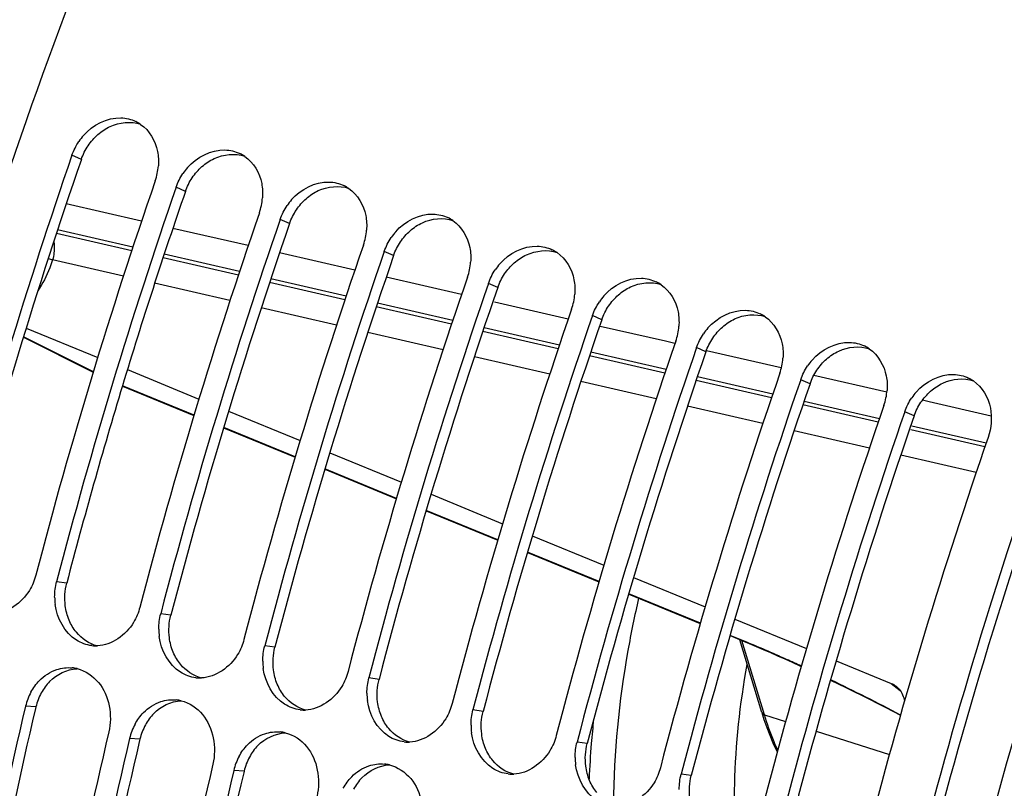
# Model space of a CAD drawing. Units: millimetres. Extents: x 0 to 594, y 0 to 420.
# Drawn here: x 292 to 301, y 77 to 85 of the extents above; entities that cross this region are included whole.
import ezdxf

# ---------------------------------------------------------------- set-up
doc = ezdxf.new("R2010")
doc.units = ezdxf.units.MM
doc.header["$LTSCALE"] = 32.67
doc.layers.get('0').update_dxf_attribs({"linetype": 'CONTINUOUS'})
doc.layers.add('AXES', color=7, linetype='CONTINUOUS')

msp = doc.modelspace()

# ---------------------------------------------------------------- linework, layer by layer
at = {"color": 9, "linetype": 'CONTINUOUS'}
for p, q in [((292.481476, 83.356775), (292.390471, 83.397237)), ((293.495651, 83.044331), (293.404646, 83.084792)), ((294.509825, 82.731886), (294.418821, 82.772348)), ((295.524, 82.419441), (295.432995, 82.459903)), ((296.538175, 82.106996), (296.44717, 82.147458)), ((297.552349, 81.794551), (297.461345, 81.835013)), ((298.566524, 81.482106), (298.47552, 81.522568)), ((299.580699, 81.169661), (299.489694, 81.210123)), ((300.594874, 80.857216), (300.503869, 80.897678)), ((292.339089, 79.227897), (292.240252, 79.242514)), ((293.353263, 78.915452), (293.254426, 78.930069)), ((299.136581, 77.945106), (298.917717, 78.668801)), ((294.367438, 78.603007), (294.268601, 78.617624)), ((295.381613, 78.290562), (295.282776, 78.305179)), ((292.038796, 78.022316), (291.937926, 78.028769)), ((296.395787, 77.978117), (296.296951, 77.992734)), ((299.136581, 77.945106), (299.34256, 77.87956)), ((293.052971, 77.709872), (292.952101, 77.716324)), ((299.639471, 77.785079), (300.354131, 77.557665)), ((297.409962, 77.665672), (297.311125, 77.680289)), ((294.067146, 77.397427), (293.966275, 77.40388)), ((298.424137, 77.353227), (298.3253, 77.367844))]:
    msp.add_line(p, q, dxfattribs=at)
at = {"color": 7, "linetype": 'CONTINUOUS'}
msp.add_line((299.111166, 77.967842), (298.896549, 78.677495), dxfattribs=at)
at = {"color": 3, "linetype": 'CONTINUOUS'}
for p, q in [((292.038796, 78.022316), (292.035002, 78.006252)), ((293.052971, 77.709872), (293.049177, 77.693807)), ((294.067146, 77.397427), (294.063351, 77.381362))]:
    msp.add_line(p, q, dxfattribs=at)
at = {"color": 7, "linetype": 'CONTINUOUS'}
msp.add_lwpolyline([(299.111165, 77.967843), (299.132319, 77.900845), (299.15932, 77.82282), (299.188147, 77.74716), (299.218772, 77.673938), (299.251169, 77.603208), (299.26101, 77.583555)], dxfattribs=at)
for centre, radius, start, end in [((292.854144, 83.40309), 0.35904, 55.1858487, 64.0835508), ((292.946326, 83.20358), 0.588606, 139.1010215, 146.104784), ((342.173701, 66.212964), 52.665636, 160.9562489, 165.3251126), ((293.868319, 83.090645), 0.35904, 55.1858487, 64.0835508), ((292.652167, 83.336615), 0.58134, 340.9928857, 355.7302894), ((293.9605, 82.891135), 0.588606, 139.1010215, 146.104784), ((342.985041, 65.963008), 52.665636, 160.9562489, 165.3251126), ((343.187876, 65.900519), 52.665636, 160.9562489, 165.3251126), ((294.882493, 82.7782), 0.35904, 55.1858487, 64.0835508), ((293.666342, 83.024171), 0.58134, 340.9928857, 355.7302894), ((294.974675, 82.57869), 0.588606, 139.1010215, 146.104784), ((343.999215, 65.650563), 52.665636, 160.9562489, 165.3251126), ((295.896668, 82.465755), 0.35904, 55.1858487, 64.0835508), ((344.20205, 65.588074), 52.665636, 160.9562489, 165.3251126), ((294.680516, 82.711726), 0.58134, 340.9928857, 355.7302894), ((295.98885, 82.266245), 0.588606, 139.1010215, 146.104784), ((345.01339, 65.338118), 52.665636, 160.9562489, 165.3251126), ((345.216225, 65.275629), 52.665636, 160.9562489, 165.3251126), ((296.910843, 82.15331), 0.35904, 55.1858487, 64.0835508), ((295.694691, 82.399281), 0.58134, 340.9928857, 355.7302894), ((297.003024, 81.9538), 0.588606, 139.1010215, 146.104784), ((346.027565, 65.025673), 52.665636, 160.9562489, 165.3251126), ((346.2304, 64.963184), 52.665636, 160.9562489, 165.3251126), ((297.925017, 81.840866), 0.35904, 55.1858487, 64.0835508), ((296.708866, 82.086836), 0.58134, 340.9928857, 355.7302894), ((298.017199, 81.641355), 0.588606, 139.1010215, 146.104784), ((347.041739, 64.713229), 52.665636, 160.9562489, 165.3251126), ((347.244574, 64.65074), 52.665636, 160.9562489, 165.3251126), ((298.939192, 81.528421), 0.35904, 55.1858487, 64.0835508), ((297.72304, 81.774391), 0.58134, 340.9928857, 355.7302894), ((299.031374, 81.328911), 0.588606, 139.1010215, 146.104784), ((348.055914, 64.400784), 52.665636, 160.9562489, 165.3251126), ((299.953367, 81.215976), 0.35904, 55.1858487, 64.0835508), ((348.258749, 64.338295), 52.665636, 160.9562489, 165.3251126), ((298.737215, 81.461946), 0.58134, 340.9928857, 355.7302894), ((300.045548, 81.016466), 0.588606, 139.1010215, 146.104784), ((349.070089, 64.088339), 52.665636, 160.9562489, 165.3251126), ((349.272924, 64.02585), 52.665636, 160.9562489, 165.3251126), ((300.967541, 80.903531), 0.35904, 55.1858487, 64.0835508), ((299.75139, 81.149501), 0.58134, 340.9928857, 355.7302894), ((301.059723, 80.704021), 0.588606, 139.1010215, 146.104784), ((350.084264, 63.775894), 52.665636, 160.9562489, 165.3251126), ((350.287098, 63.713405), 52.665636, 160.9562489, 165.3251126), ((351.098438, 63.463449), 52.665636, 160.9562489, 165.3251126), ((292.814051, 79.094779), 0.592568, 180.1547741, 187.1242961), ((293.828226, 78.782334), 0.592568, 180.1547741, 187.1242961), ((292.624519, 78.974149), 0.357099, 263.4897207, 268.5358197), ((292.624727, 78.981104), 0.364056, 268.5311268, 272.0245841), ((292.358696, 78.056102), 0.348886, 76.516073, 84.5005832), ((294.8424, 78.469889), 0.592568, 180.1547741, 187.1242961), ((293.638694, 78.661705), 0.357099, 263.4897207, 268.5358197), ((293.638901, 78.668659), 0.364056, 268.5311268, 272.0245841), ((292.481969, 77.899914), 0.559094, 151.4670676, 166.6752115), ((293.372871, 77.743657), 0.348886, 76.516073, 84.5005832), ((295.856575, 78.157444), 0.592568, 180.1547741, 187.1242961), ((341.077137, 66.39443), 50.497722, 166.6797697, 171.1315245), ((294.652868, 78.34926), 0.357099, 263.4897207, 268.5358197), ((294.653076, 78.356214), 0.364056, 268.5311268, 272.0245841), ((293.496143, 77.58747), 0.559094, 151.4670676, 166.6752115), ((296.87075, 77.845), 0.592568, 180.1547741, 187.1242961), ((341.872815, 66.147738), 50.48173, 166.6792787, 171.1733799), ((342.091312, 66.081986), 50.497722, 166.6797697, 171.1315245), ((294.387045, 77.431212), 0.348886, 76.516073, 84.5005832), ((295.667043, 78.036815), 0.357099, 263.4897207, 268.5358197), ((295.667251, 78.043769), 0.364056, 268.5311268, 272.0245841), ((294.510318, 77.275025), 0.559094, 151.4670676, 166.6752115), ((297.884924, 77.532555), 0.592568, 180.1547741, 187.1242961), ((342.88699, 65.835293), 50.48173, 166.6792787, 171.1733799), ((295.40122, 77.118767), 0.348886, 76.516073, 84.5005832), ((343.105487, 65.769541), 50.497722, 166.6797697, 171.1315245), ((296.681218, 77.72437), 0.357099, 263.4897207, 268.5358197), ((296.681425, 77.731324), 0.364056, 268.5311268, 272.0245841)]:
    msp.add_arc(centre, radius, start, end, dxfattribs=at)
at = {"color": 3, "linetype": 'CONTINUOUS'}
for centre, radius, start, end in [((341.929841, 66.288091), 52.311383, 160.9562489, 165.3251126), ((342.964282, 65.969677), 52.332488, 160.9573111, 163.1373434), ((343.95819, 65.663202), 52.311383, 160.9562489, 165.3251126), ((344.972365, 65.350757), 52.311383, 160.9562489, 165.3251126), ((345.98654, 65.038312), 52.311383, 160.9562489, 165.3251126), ((347.000714, 64.725867), 52.311383, 160.9562489, 165.3251126), ((348.014889, 64.413422), 52.311383, 160.9562489, 165.3251126), ((349.029064, 64.100977), 52.311383, 160.9562489, 165.3251126), ((342.89624, 65.98855), 52.261897, 163.1355054, 165.3255282), ((350.043238, 63.788532), 52.311383, 160.9562489, 165.3251126), ((292.556316, 77.905615), 0.529728, 143.9463622, 151.4123696), ((292.526974, 77.9272), 0.493302, 135.8857271, 143.9674139), ((292.575779, 77.895115), 0.551843, 151.4220137, 166.6732834), ((340.826281, 66.470497), 50.136439, 166.6977916, 171.1735426), ((293.570491, 77.59317), 0.529728, 143.9463622, 151.4123696), ((293.541148, 77.614755), 0.493302, 135.8857271, 143.9674139), ((293.589954, 77.58267), 0.551843, 151.4220137, 166.6732834), ((341.840456, 66.158052), 50.136439, 166.6977916, 171.1735426), ((294.555323, 77.30231), 0.493302, 135.8857271, 143.9674139), ((294.604128, 77.270225), 0.551843, 151.4220137, 166.6732834), ((294.584665, 77.280725), 0.529728, 143.9463622, 151.4123696), ((342.85463, 65.845607), 50.136439, 166.6977916, 171.1735426), ((295.569498, 76.989865), 0.493302, 135.8857271, 143.9674139), ((295.59884, 76.968281), 0.529728, 143.9463622, 151.4123696)]:
    msp.add_arc(centre, radius, start, end, dxfattribs=at)
at = {"color": 9, "linetype": 'CONTINUOUS'}
for centre, radius, start, end in [((306.7639, 76.905841), 9.345105, 173.866771, 175.3305383), ((306.351542, 76.938715), 8.931439, 175.3253789, 177.5454225)]:
    msp.add_arc(centre, radius, start, end, dxfattribs=at)
at = {"color": 3, "linetype": 'CONTINUOUS'}
for points, knots in [([(309.367857, 94.180581), (307.465211, 91.880816), (304.139381, 86.557904), (301.900804, 80.718566), (301.021806, 77.608346)], [0, 0, 0, 0, 0.48011434, 1, 1, 1, 1]), ([(301.021806, 77.608346), (300.221911, 74.778025), (299.136424, 69.217207), (299.079061, 63.531924), (299.39021, 60.854412)], [0, 0, 0, 0, 0.52179024, 1, 1, 1, 1])]:
    msp.add_open_spline(points, degree=3, knots=knots, dxfattribs=at)
at = {"color": 7, "linetype": 'CONTINUOUS'}
for points, knots in [([(308.546341, 93.333093), (306.843748, 91.112401), (303.851161, 86.100104), (300.735188, 77.873066), (299.04096, 69.318282), (298.964835, 63.580078), (299.269188, 60.875242)], [0, 0, 0, 0, 0.2437383, 0.50451493, 0.76291297, 1, 1, 1, 1]), ([(294.552257, 89.878606), (293.021649, 86.854133), (290.60835, 80.521651), (289.418821, 73.845684), (289.204291, 70.512738)], [0, 0, 0, 0, 0.50370573, 1, 1, 1, 1]), ([(292.037417, 79.305003), (292.023946, 79.253555), (291.953372, 79.074037), (291.763298, 78.934653), (291.623414, 78.929719)], [0, 0, 0, 0, 0.27533328, 1, 1, 1, 1]), ([(293.051592, 78.992558), (293.03812, 78.941111), (292.967546, 78.761592), (292.777473, 78.622208), (292.637588, 78.617275)], [0, 0, 0, 0, 0.27533328, 1, 1, 1, 1]), ([(294.065766, 78.680113), (294.052295, 78.628666), (293.981721, 78.449147), (293.791648, 78.309763), (293.651763, 78.30483)], [0, 0, 0, 0, 0.27533328, 1, 1, 1, 1]), ([(295.079941, 78.367668), (295.06647, 78.316221), (294.995896, 78.136702), (294.805822, 77.997318), (294.665938, 77.992385)], [0, 0, 0, 0, 0.27533328, 1, 1, 1, 1]), ([(296.094116, 78.055223), (296.080644, 78.003776), (296.01007, 77.824257), (295.819997, 77.684873), (295.680112, 77.67994)], [0, 0, 0, 0, 0.27533328, 1, 1, 1, 1]), ([(297.10829, 77.742778), (297.094819, 77.691331), (297.024245, 77.511812), (296.834172, 77.372429), (296.694287, 77.367495)], [0, 0, 0, 0, 0.27533328, 1, 1, 1, 1]), ([(298.122465, 77.430333), (298.108994, 77.378886), (298.03842, 77.199367), (297.848346, 77.059984), (297.708462, 77.05505)], [0, 0, 0, 0, 0.27533328, 1, 1, 1, 1])]:
    msp.add_open_spline(points, degree=3, knots=knots, dxfattribs=at)
for points in [[(292.501419, 83.588956), (292.589581, 83.690671), (292.732215, 83.765325), (292.86675, 83.760999)], [(292.86675, 83.760999), (292.916223, 83.759408), (292.966534, 83.747631), (293.011066, 83.726022)], [(293.059126, 83.697865), (293.144354, 83.63867), (293.20492, 83.535946), (293.224321, 83.434008)], [(292.390471, 83.397237), (292.406837, 83.444649), (292.429768, 83.490203), (292.457748, 83.531831)], [(293.224321, 83.434008), (293.233101, 83.387877), (293.235369, 83.340164), (293.231893, 83.293334)], [(293.515594, 83.276511), (293.603755, 83.378226), (293.74639, 83.45288), (293.880925, 83.448554)], [(293.880925, 83.448554), (293.930397, 83.446963), (293.980709, 83.435186), (294.025241, 83.413578)], [(294.073301, 83.38542), (294.158528, 83.326226), (294.219095, 83.223501), (294.238496, 83.121564)], [(293.404646, 83.084792), (293.421012, 83.132204), (293.443943, 83.177759), (293.471923, 83.219386)], [(294.238496, 83.121564), (294.247276, 83.075432), (294.249544, 83.02772), (294.246068, 82.980889)], [(294.529769, 82.964066), (294.61793, 83.065781), (294.760565, 83.140435), (294.8951, 83.136109)], [(294.8951, 83.136109), (294.944572, 83.134519), (294.994883, 83.122741), (295.039415, 83.101133)], [(295.087475, 83.072975), (295.172703, 83.013781), (295.233269, 82.911057), (295.252671, 82.809119)], [(294.418821, 82.772348), (294.435186, 82.81976), (294.458117, 82.865314), (294.486098, 82.906941)], [(295.252671, 82.809119), (295.261451, 82.762987), (295.263719, 82.715275), (295.260243, 82.668444)], [(295.543943, 82.651621), (295.632105, 82.753336), (295.774739, 82.82799), (295.909274, 82.823664)], [(295.909274, 82.823664), (295.958747, 82.822074), (296.009058, 82.810296), (296.05359, 82.788688)], [(296.10165, 82.76053), (296.186878, 82.701336), (296.247444, 82.598612), (296.266845, 82.496674)], [(295.432995, 82.459903), (295.449361, 82.507315), (295.472292, 82.552869), (295.500272, 82.594496)], [(296.558118, 82.339176), (296.646279, 82.440891), (296.788914, 82.515546), (296.923449, 82.51122)], [(296.923449, 82.51122), (296.972921, 82.509629), (297.023233, 82.497852), (297.067765, 82.476243)], [(296.266845, 82.496674), (296.275625, 82.450542), (296.277893, 82.40283), (296.274418, 82.355999)], [(297.115825, 82.448085), (297.201052, 82.388891), (297.261619, 82.286167), (297.28102, 82.184229)], [(296.44717, 82.147458), (296.463536, 82.19487), (296.486467, 82.240424), (296.514447, 82.282051)], [(297.28102, 82.184229), (297.2898, 82.138098), (297.292068, 82.090385), (297.288592, 82.043554)], [(297.572293, 82.026732), (297.660454, 82.128447), (297.803089, 82.203101), (297.937624, 82.198775)], [(297.937624, 82.198775), (297.987096, 82.197184), (298.037407, 82.185407), (298.081939, 82.163798)], [(298.129999, 82.135641), (298.215227, 82.076446), (298.275793, 81.973722), (298.295195, 81.871784)], [(297.461345, 81.835013), (297.47771, 81.882425), (297.500642, 81.927979), (297.528622, 81.969606)], [(298.295195, 81.871784), (298.303975, 81.825653), (298.306243, 81.77794), (298.302767, 81.731109)], [(298.586467, 81.714287), (298.674629, 81.816002), (298.817263, 81.890656), (298.951798, 81.88633)], [(298.951798, 81.88633), (299.001271, 81.884739), (299.051582, 81.872962), (299.096114, 81.851353)], [(299.144174, 81.823196), (299.229402, 81.764001), (299.289968, 81.661277), (299.309369, 81.559339)], [(298.47552, 81.522568), (298.491885, 81.56998), (298.514816, 81.615534), (298.542796, 81.657162)], [(299.309369, 81.559339), (299.318149, 81.513208), (299.320417, 81.465495), (299.316942, 81.418665)], [(299.600642, 81.401842), (299.688804, 81.503557), (299.831438, 81.578211), (299.965973, 81.573885)], [(299.965973, 81.573885), (300.015445, 81.572294), (300.065757, 81.560517), (300.110289, 81.538908)], [(300.158349, 81.510751), (300.243576, 81.451556), (300.304143, 81.348832), (300.323544, 81.246894)], [(299.489694, 81.210123), (299.50606, 81.257535), (299.528991, 81.303089), (299.556971, 81.344717)], [(300.614817, 81.089397), (300.702978, 81.191112), (300.845613, 81.265766), (300.980148, 81.26144)], [(300.980148, 81.26144), (301.02962, 81.259849), (301.079931, 81.248072), (301.124464, 81.226463)], [(300.323544, 81.246894), (300.332324, 81.200763), (300.334592, 81.15305), (300.331116, 81.10622)], [(301.172523, 81.198306), (301.257751, 81.139111), (301.318317, 81.036387), (301.337719, 80.934449)], [(300.503869, 80.897678), (300.520234, 80.94509), (300.543166, 80.990644), (300.571146, 81.032272)], [(301.337719, 80.934449), (301.355644, 80.84027), (301.34649, 80.738345), (301.315209, 80.647722)], [(292.221485, 79.093178), (292.22134, 79.143348), (292.227544, 79.19398), (292.240252, 79.242514)], [(292.433743, 78.67313), (292.319577, 78.745427), (292.242855, 78.887203), (292.226058, 79.021287)], [(293.235659, 78.780733), (293.235515, 78.830903), (293.241718, 78.881535), (293.254426, 78.930069)], [(292.584031, 78.619353), (292.531168, 78.625394), (292.478694, 78.644664), (292.433743, 78.67313)], [(293.447918, 78.360685), (293.333752, 78.432982), (293.25703, 78.574758), (293.240232, 78.708843)], [(294.249834, 78.468289), (294.249689, 78.518458), (294.255893, 78.56909), (294.268601, 78.617624)], [(292.072893, 78.279401), (292.119137, 78.327133), (292.178004, 78.365697), (292.241188, 78.386302)], [(292.241188, 78.386302), (292.289328, 78.402002), (292.341731, 78.408253), (292.392132, 78.403382)], [(292.440047, 78.395371), (292.520338, 78.376091), (292.595256, 78.324372), (292.648118, 78.260936)], [(294.462092, 78.04824), (294.347926, 78.120537), (294.271205, 78.262313), (294.254407, 78.396398)], [(291.990781, 78.166973), (292.012977, 78.207728), (292.040602, 78.246071), (292.072893, 78.279401)], [(293.598205, 78.306908), (293.545343, 78.312949), (293.492869, 78.332219), (293.447918, 78.360685)], [(295.264009, 78.155844), (295.263864, 78.206013), (295.270068, 78.256645), (295.282776, 78.305179)], [(292.648118, 78.260936), (292.753238, 78.134787), (292.787037, 77.938616), (292.749266, 77.778813)], [(293.255362, 78.073857), (293.303503, 78.089557), (293.355905, 78.095808), (293.406306, 78.090938)], [(293.087068, 77.966957), (293.133312, 78.014688), (293.192179, 78.053252), (293.255362, 78.073857)], [(293.454221, 78.082927), (293.534513, 78.063646), (293.609431, 78.011927), (293.662293, 77.948491)], [(294.61238, 77.994463), (294.559518, 78.000505), (294.507044, 78.019774), (294.462092, 78.04824)], [(295.476267, 77.735795), (295.362101, 77.808092), (295.285379, 77.949868), (295.268582, 78.083953)], [(296.278183, 77.843399), (296.278039, 77.893569), (296.284242, 77.9442), (296.296951, 77.992734)], [(293.004955, 77.854529), (293.027152, 77.895283), (293.054777, 77.933626), (293.087068, 77.966957)], [(293.662293, 77.948491), (293.767413, 77.822343), (293.801211, 77.626172), (293.76344, 77.466368)], [(294.101243, 77.654512), (294.147486, 77.702243), (294.206354, 77.740807), (294.269537, 77.761412)], [(294.269537, 77.761412), (294.317678, 77.777112), (294.37008, 77.783363), (294.420481, 77.778493)], [(294.468396, 77.770482), (294.548688, 77.751201), (294.623606, 77.699483), (294.676467, 77.636046)], [(295.626555, 77.682018), (295.573692, 77.68806), (295.521218, 77.707329), (295.476267, 77.735795)], [(296.490442, 77.42335), (296.376276, 77.495648), (296.299554, 77.637424), (296.282756, 77.771508)], [(294.01913, 77.542084), (294.041326, 77.582838), (294.068951, 77.621182), (294.101243, 77.654512)], [(294.676467, 77.636046), (294.781587, 77.509898), (294.815386, 77.313727), (294.777615, 77.153924)], [(297.292358, 77.530954), (297.292213, 77.581124), (297.298417, 77.631755), (297.311125, 77.680289)], [(295.115417, 77.342067), (295.161661, 77.389798), (295.220528, 77.428362), (295.283712, 77.448968)], [(295.283712, 77.448968), (295.331852, 77.464667), (295.384255, 77.470918), (295.434656, 77.466048)], [(295.482571, 77.458037), (295.562862, 77.438757), (295.63778, 77.387038), (295.690642, 77.323601)], [(296.640729, 77.369574), (296.587867, 77.375615), (296.535393, 77.394884), (296.490442, 77.42335)], [(297.504616, 77.110905), (297.39045, 77.183203), (297.313729, 77.324979), (297.296931, 77.459063)], [(295.033305, 77.229639), (295.055501, 77.270393), (295.083126, 77.308737), (295.115417, 77.342067)], [(295.690642, 77.323601), (295.795762, 77.197453), (295.829561, 77.001282), (295.79179, 76.841479)], [(298.306533, 77.218509), (298.306388, 77.268679), (298.312592, 77.319311), (298.3253, 77.367844)]]:
    msp.add_open_spline(points, degree=3, dxfattribs=at)
at = {"color": 3, "linetype": 'CONTINUOUS'}
for points in [[(292.642476, 83.598164), (292.678045, 83.629685), (292.718363, 83.656719), (292.761511, 83.676644)], [(292.761511, 83.676644), (292.851946, 83.718406), (292.965, 83.730834), (293.059488, 83.699296)], [(292.548123, 83.489977), (292.574846, 83.52967), (292.606664, 83.566428), (292.642476, 83.598164)], [(292.481476, 83.356775), (292.497676, 83.403706), (292.520397, 83.448792), (292.548123, 83.489977)], [(293.656651, 83.285719), (293.69222, 83.31724), (293.732538, 83.344275), (293.775686, 83.3642)], [(293.775686, 83.3642), (293.866121, 83.405961), (293.979175, 83.418389), (294.073662, 83.386851)], [(293.562298, 83.177532), (293.58902, 83.217225), (293.620839, 83.253983), (293.656651, 83.285719)], [(293.495651, 83.044331), (293.51185, 83.091262), (293.534572, 83.136347), (293.562298, 83.177532)], [(294.78986, 83.051755), (294.880296, 83.093516), (294.993349, 83.105945), (295.087837, 83.074406)], [(294.670825, 82.973274), (294.706394, 83.004795), (294.746713, 83.03183), (294.78986, 83.051755)], [(294.576473, 82.865087), (294.603195, 82.904781), (294.635014, 82.941538), (294.670825, 82.973274)], [(294.509825, 82.731886), (294.526025, 82.778817), (294.548747, 82.823902), (294.576473, 82.865087)], [(295.804035, 82.73931), (295.89447, 82.781072), (296.007524, 82.7935), (296.102012, 82.761961)], [(295.685, 82.660829), (295.720569, 82.69235), (295.760887, 82.719385), (295.804035, 82.73931)], [(295.590648, 82.552642), (295.61737, 82.592336), (295.649188, 82.629093), (295.685, 82.660829)], [(295.524, 82.419441), (295.5402, 82.466372), (295.562921, 82.511457), (295.590648, 82.552642)], [(296.699175, 82.348384), (296.734744, 82.379905), (296.775062, 82.40694), (296.81821, 82.426865)], [(296.81821, 82.426865), (296.908645, 82.468627), (297.021699, 82.481055), (297.116186, 82.449517)], [(296.604822, 82.240197), (296.631544, 82.279891), (296.663363, 82.316649), (296.699175, 82.348384)], [(296.538175, 82.106996), (296.554374, 82.153927), (296.577096, 82.199012), (296.604822, 82.240197)], [(297.713349, 82.03594), (297.748918, 82.06746), (297.789237, 82.094495), (297.832384, 82.11442)], [(297.832384, 82.11442), (297.92282, 82.156182), (298.035873, 82.16861), (298.130361, 82.137072)], [(297.618997, 81.927752), (297.645719, 81.967446), (297.677538, 82.004204), (297.713349, 82.03594)], [(297.552349, 81.794551), (297.568549, 81.841482), (297.591271, 81.886567), (297.618997, 81.927752)], [(298.846559, 81.801975), (298.936994, 81.843737), (299.050048, 81.856165), (299.144536, 81.824627)], [(298.727524, 81.723495), (298.763093, 81.755016), (298.803411, 81.78205), (298.846559, 81.801975)], [(298.633172, 81.615307), (298.659894, 81.655001), (298.691712, 81.691759), (298.727524, 81.723495)], [(298.566524, 81.482106), (298.582724, 81.529037), (298.605445, 81.574123), (298.633172, 81.615307)], [(299.860734, 81.48953), (299.951169, 81.531292), (300.064223, 81.54372), (300.15871, 81.512182)], [(299.741699, 81.41105), (299.777268, 81.442571), (299.817586, 81.469605), (299.860734, 81.48953)], [(299.647346, 81.302863), (299.674068, 81.342556), (299.705887, 81.379314), (299.741699, 81.41105)], [(299.580699, 81.169661), (299.596898, 81.216592), (299.61962, 81.261678), (299.647346, 81.302863)], [(300.755873, 81.098605), (300.791442, 81.130126), (300.831761, 81.15716), (300.874908, 81.177085)], [(300.874908, 81.177085), (300.965344, 81.218847), (301.078397, 81.231275), (301.172885, 81.199737)], [(300.661521, 80.990418), (300.688243, 81.030111), (300.720062, 81.066869), (300.755873, 81.098605)], [(300.594874, 80.857216), (300.611073, 80.904147), (300.633795, 80.949233), (300.661521, 80.990418)], [(292.325171, 79.008769), (292.315996, 79.081381), (292.320549, 79.157094), (292.339089, 79.227897)], [(292.36234, 78.867804), (292.343529, 78.91261), (292.331263, 78.960558), (292.325171, 79.008769)], [(292.433672, 78.749843), (292.404308, 78.785187), (292.380127, 78.825436), (292.36234, 78.867804)], [(293.339346, 78.696324), (293.330171, 78.768936), (293.334724, 78.844649), (293.353263, 78.915452)], [(292.637191, 78.616531), (292.558617, 78.636606), (292.485497, 78.687464), (292.433672, 78.749843)], [(293.376515, 78.555359), (293.357704, 78.600165), (293.345438, 78.648113), (293.339346, 78.696324)], [(294.35352, 78.383879), (294.344345, 78.456491), (294.348899, 78.532204), (294.367438, 78.603007)], [(293.447847, 78.437398), (293.418483, 78.472742), (293.394302, 78.512991), (293.376515, 78.555359)], [(292.172806, 78.270584), (292.241208, 78.340978), (292.341646, 78.390347), (292.43969, 78.395005)], [(293.651365, 78.304086), (293.572791, 78.324161), (293.499671, 78.375019), (293.447847, 78.437398)], [(294.390689, 78.242914), (294.371879, 78.28772), (294.359612, 78.335668), (294.35352, 78.383879)], [(295.367695, 78.071434), (295.35852, 78.144047), (295.363073, 78.219759), (295.381613, 78.290562)], [(294.462021, 78.124953), (294.432657, 78.160297), (294.408477, 78.200546), (294.390689, 78.242914)], [(294.66554, 77.991642), (294.586966, 78.011716), (294.513846, 78.062575), (294.462021, 78.124953)], [(293.18698, 77.958139), (293.255382, 78.028533), (293.355821, 78.077902), (293.453865, 78.082561)], [(295.404864, 77.930469), (295.386053, 77.975275), (295.373787, 78.023223), (295.367695, 78.071434)], [(295.476196, 77.812508), (295.446832, 77.847852), (295.422651, 77.888101), (295.404864, 77.930469)], [(296.38187, 77.758989), (296.372695, 77.831602), (296.377248, 77.907314), (296.395787, 77.978117)], [(295.679715, 77.679197), (295.601141, 77.699271), (295.528021, 77.75013), (295.476196, 77.812508)], [(294.201155, 77.645694), (294.269557, 77.716088), (294.369996, 77.765457), (294.468039, 77.770116)], [(296.419039, 77.618024), (296.400228, 77.66283), (296.387962, 77.710778), (296.38187, 77.758989)], [(296.490371, 77.500063), (296.461007, 77.535407), (296.436826, 77.575656), (296.419039, 77.618024)], [(297.396045, 77.446544), (297.386869, 77.519157), (297.391423, 77.594869), (297.409962, 77.665672)], [(295.21533, 77.333249), (295.283732, 77.403643), (295.38417, 77.453012), (295.482214, 77.457671)], [(296.693889, 77.366752), (296.615315, 77.386826), (296.542195, 77.437685), (296.490371, 77.500063)], [(297.433213, 77.305579), (297.414403, 77.350385), (297.402136, 77.398333), (297.396045, 77.446544)], [(298.410219, 77.134099), (298.401044, 77.206712), (298.405598, 77.282425), (298.424137, 77.353227)], [(297.504545, 77.187619), (297.475181, 77.222963), (297.451001, 77.263211), (297.433213, 77.305579)]]:
    msp.add_open_spline(points, degree=3, dxfattribs=at)
at = {"color": 9, "linetype": 'CONTINUOUS'}
for points, knots in [([(297.910816, 79.081938), (297.871556, 78.912601), (297.736154, 78.25226), (297.667988, 77.577197), (297.664854, 77.076948)], [0, 0, 0, 0, 0.2578727, 1, 1, 1, 1]), ([(298.848511, 76.897311), (298.844328, 77.020691), (298.842552, 77.53582), (298.898838, 78.050547), (298.968248, 78.435835)], [0, 0, 0, 0, 0.2397376, 1, 1, 1, 1]), ([(299.111166, 77.967842), (299.113582, 77.959856), (299.122741, 77.950396), (299.133468, 77.94608), (299.136585, 77.945092)], [0, 0, 0, 0, 0.71843704, 1, 1, 1, 1]), ([(299.26622, 77.602828), (299.253741, 77.629548), (299.204281, 77.741162), (299.163376, 77.856497), (299.136581, 77.945106)], [0, 0, 0, 0, 0.24160419, 1, 1, 1, 1])]:
    msp.add_open_spline(points, degree=3, knots=knots, dxfattribs=at)
at = {"layer": 'AXES', "color": 9, "linetype": 'CONTINUOUS'}
for p, q in [((293.068048, 82.754364), (292.3338, 82.922605)), ((292.972381, 82.466202), (292.23848, 82.634613)), ((292.984503, 82.502821), (292.250681, 82.671486)), ((294.107486, 82.516145), (293.373127, 82.684451)), ((294.023066, 82.264062), (293.28925, 82.432767)), ((295.146908, 82.277872), (294.412564, 82.446216)), ((292.891366, 82.219111), (292.201605, 82.377883)), ((294.011065, 82.227801), (293.277166, 82.396253)), ((293.929188, 81.98017), (293.195855, 82.149014)), ((295.049732, 81.989346), (294.315846, 82.157836)), ((295.061615, 82.025248), (294.327812, 82.193992)), ((296.186316, 82.039545), (295.451987, 82.207926)), ((296.100144, 81.786379), (295.36636, 81.95516)), ((297.225709, 81.801164), (296.505895, 81.966257)), ((294.967545, 81.741046), (294.233823, 81.910022)), ((296.08838, 81.750836), (295.354513, 81.919364)), ((296.005961, 81.501848), (295.272254, 81.670863)), ((297.127337, 81.512197), (296.393161, 81.680837)), ((297.139287, 81.547309), (296.40514, 81.716216)), ((298.172518, 81.583967), (297.537455, 81.729655)), ((292.598654, 81.287229), (291.91824, 81.627577)), ((298.26508, 81.56273), (298.172518, 81.583967)), ((298.178429, 81.308181), (297.444286, 81.477129)), ((299.298986, 81.325493), (298.570985, 81.492544)), ((297.044364, 81.262592), (296.310672, 81.431647)), ((298.166596, 81.273429), (297.432367, 81.442123)), ((300.328617, 81.089179), (299.618005, 81.25228)), ((298.082753, 81.023279), (297.34907, 81.192374)), ((299.205828, 81.034608), (298.471617, 81.20334)), ((299.21754, 81.069), (298.483412, 81.237986)), ((293.579217, 80.863885), (292.882325, 81.149858)), ((300.245043, 80.795732), (299.51085, 80.964502)), ((300.256628, 80.829764), (299.52252, 80.998788)), ((300.739917, 80.994765), (300.676057, 81.009424)), ((301.345981, 80.855625), (300.739917, 80.994765)), ((299.121109, 80.783913), (298.387441, 80.953048)), ((294.565414, 80.459142), (293.868533, 80.745154)), ((300.15951, 80.544475), (299.425798, 80.713663)), ((301.284245, 80.556799), (300.563877, 80.722432)), ((301.295702, 80.590472), (300.571827, 80.757182)), ((301.198476, 80.304845), (300.464461, 80.474147)), ((295.551867, 80.05423), (294.85474, 80.340388)), ((296.538787, 79.649064), (295.841418, 79.935366)), ((297.525706, 79.243833), (296.828347, 79.530176)), ((298.512595, 78.838551), (297.81525, 79.124934)), ((298.921458, 78.670626), (298.802144, 78.719631)), ((298.939365, 78.663255), (298.921458, 78.670626)), ((300.372385, 78.252246), (300.457765, 78.183792))]:
    msp.add_line(p, q, dxfattribs=at)
at = {"layer": 'AXES', "color": 7, "linetype": 'CONTINUOUS'}
for p, q in [((291.944386, 81.712598), (292.640966, 81.42677)), ((291.91755, 81.6253), (292.597964, 81.284952)), ((292.930288, 81.308046), (293.627171, 81.022059)), ((292.88142, 81.146861), (293.578313, 80.860889)), ((293.91648, 80.903324), (294.613348, 80.617298)), ((293.867635, 80.742153), (294.564516, 80.456141)), ((294.902651, 80.498545), (295.599518, 80.212467)), ((294.853834, 80.337394), (295.550985, 80.051228)), ((295.888816, 80.093694), (296.585678, 79.807568)), ((295.840544, 79.932357), (296.537914, 79.646055)), ((296.87497, 79.688778), (297.572303, 79.402414)), ((296.827469, 79.527172), (297.524827, 79.240831)), ((297.861838, 79.283507), (298.559191, 78.997094)), ((297.814377, 79.121928), (298.511722, 78.835545)), ((298.84872, 78.878171), (299.546055, 78.591723)), ((298.801267, 78.716628), (298.938286, 78.660354)), ((299.835581, 78.472784), (300.372385, 78.252246))]:
    msp.add_line(p, q, dxfattribs=at)
for points in [[(298.938287, 78.660353), (298.988895, 78.639441), (299.05626, 78.611224), (299.124724, 78.582119), (299.194214, 78.552155), (299.264663, 78.521357), (299.336008, 78.48975), (299.408184, 78.457362), (299.481118, 78.424223), (299.494971, 78.417851)], [(299.78049, 78.284049), (299.854594, 78.248363), (299.930531, 78.21139), (300.006705, 78.173897), (300.083042, 78.135921), (300.159464, 78.097497), (300.235884, 78.058668), (300.312228, 78.019471), (300.388419, 77.979944), (300.462313, 77.941207)]]:
    msp.add_lwpolyline(points, dxfattribs=at)
at = {"layer": 'AXES', "color": 9, "linetype": 'CONTINUOUS'}
for centre, radius, start, end in [((294.646789, 90.269655), 8.2619, 252.4760576, 252.7849443), ((291.014035, 60.00181), 20.277783, 62.2266407, 64.3831477)]:
    msp.add_arc(centre, radius, start, end, dxfattribs=at)
at = {"layer": 'AXES', "color": 7, "linetype": 'CONTINUOUS'}
for points, knots in [([(294.841025, 48.743509), (294.446531, 48.883043), (293.669574, 49.224038), (292.186146, 50.147172), (290.498779, 51.765881), (288.865862, 54.282662), (287.606531, 57.341585), (286.741932, 60.87291), (286.28708, 64.7981), (286.251255, 69.028132), (286.634931, 73.465626), (287.429219, 78.007373), (288.615614, 82.547172), (290.166342, 86.978609), (292.04505, 91.197849), (294.207645, 95.106173), (296.604097, 98.612907), (299.178338, 101.636238), (301.059983, 103.361297), (302.018741, 104.11183)], [0, 0, 0, 0, 0.01997424, 0.04033191, 0.08316427, 0.13027348, 0.18258078, 0.24033944, 0.30328823, 0.37078829, 0.44192924, 0.51561187, 0.59061675, 0.66566502, 0.7394759, 0.81082409, 0.87860028, 0.94187896, 1, 1, 1, 1]), ([(298.525626, 99.068772), (297.743997, 98.102422), (296.239199, 96.037209), (294.218723, 92.686415), (292.40599, 89.053651), (290.835006, 85.206754), (289.534948, 81.217172), (288.530063, 77.15925), (287.839031, 73.108544), (287.474655, 69.140347), (287.443663, 65.32814), (287.746742, 61.742048), (288.378831, 58.447382), (289.329961, 55.503366), (290.586242, 52.962703), (292.132235, 50.872426), (293.946781, 49.27869), (295.335091, 48.568756), (296.042026, 48.31871)], [0, 0, 0, 0, 0.0662435, 0.13595923, 0.20832326, 0.28240962, 0.35722985, 0.43176969, 0.5050247, 0.57603621, 0.64392941, 0.7079555, 0.76754132, 0.82235051, 0.87236115, 0.91795997, 0.96003437, 1, 1, 1, 1]), ([(300.41914, 78.224564), (300.429876, 78.215958), (300.470515, 78.175913), (300.494, 78.120285), (300.501288, 78.077917)], [0, 0, 0, 0, 0.24246081, 1, 1, 1, 1]), ([(302.365598, 77.620322), (301.731221, 75.429121), (301.018109, 72.109567), (300.593227, 67.697815), (300.551228, 64.556091), (300.782114, 61.599107), (301.281552, 58.880736), (302.03964, 56.451802), (302.741815, 54.986498), (303.136565, 54.325166)], [0, 0, 0, 0, 0.28669261, 0.4246446, 0.55659356, 0.68104783, 0.796833, 0.90320519, 1, 1, 1, 1])]:
    msp.add_open_spline(points, degree=3, knots=knots, dxfattribs=at)
at = {"layer": 'AXES', "color": 9, "linetype": 'CONTINUOUS'}
for points, knots in [([(292.212917, 82.557365), (292.215288, 82.543721), (292.221291, 82.483691), (292.213391, 82.422713), (292.201605, 82.377883)], [0, 0, 0, 0, 0.23003947, 1, 1, 1, 1]), ([(292.201605, 82.377883), (292.193035, 82.351201), (292.156783, 82.245584), (292.103965, 82.145876), (292.057918, 82.076093)], [0, 0, 0, 0, 0.25104713, 1, 1, 1, 1]), ([(302.296549, 80.051516), (301.579484, 77.947157), (300.441749, 73.715165), (299.880718, 69.365813), (299.773648, 67.223384)], [0, 0, 0, 0, 0.5089364, 1, 1, 1, 1]), ([(302.600801, 79.899745), (301.894473, 77.821202), (300.773641, 73.641768), (300.220721, 69.347025), (300.114998, 67.231549)], [0, 0, 0, 0, 0.50894434, 1, 1, 1, 1]), ([(299.495653, 78.420348), (299.448059, 78.442185), (299.263781, 78.525759), (299.078012, 78.606068), (298.939365, 78.663255)], [0, 0, 0, 0, 0.2587924, 1, 1, 1, 1]), ([(303.124734, 54.134542), (302.723816, 54.806207), (302.011507, 56.291379), (301.243177, 58.749773), (300.737827, 61.494688), (300.504104, 64.476087), (300.54564, 67.640793), (300.972545, 72.081643), (301.689952, 75.422461), (302.328295, 77.627356)], [0, 0, 0, 0, 0.09747074, 0.20420525, 0.32011226, 0.44451221, 0.5762821, 0.71397021, 1, 1, 1, 1])]:
    msp.add_open_spline(points, degree=3, knots=knots, dxfattribs=at)
msp.add_open_spline([(298.938286, 78.660354), (298.932208, 78.662852), (298.926482, 78.666389), (298.921458, 78.670626)], degree=3, dxfattribs=at)
at = {"layer": 'AXES', "color": 7, "linetype": 'CONTINUOUS'}
msp.add_open_spline([(300.372385, 78.252246), (300.389138, 78.245363), (300.405009, 78.235892), (300.41914, 78.224564)], degree=3, dxfattribs=at)

doc.saveas('drawing.dxf')
